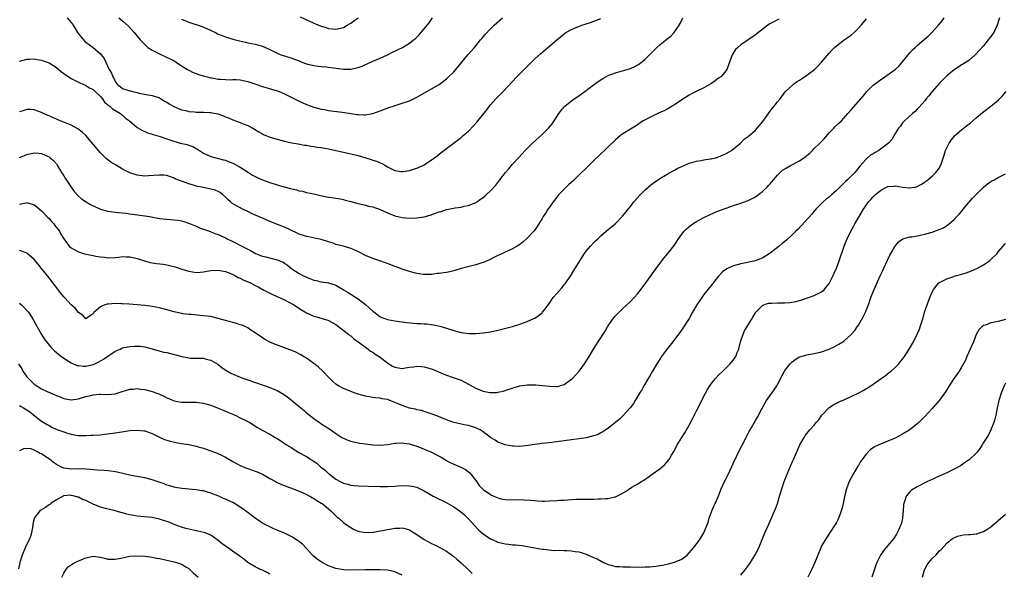
# Model space of a CAD drawing. Units: inches. Extents: x 2511000 to 2514000, y 1530000 to 1533000.
# Drawn here: x 2511205 to 2511473, y 1532496 to 1532647 of the extents above; entities that cross this region are included whole.
import ezdxf

# ---------------------------------------------------------------- set-up
doc = ezdxf.new("R2010")
doc.units = ezdxf.units.IN
doc.header["$MEASUREMENT"] = 0
doc.layers.add('LD25111530_10ft', color=132, linetype='Continuous')

msp = doc.modelspace()

# ---------------------------------------------------------------- linework, layer by layer
at = {"layer": 'LD25111530_10ft'}
for points, elevation in [([(2511205, 1532635.28), (2511207, 1532635.79), (2511207.8, 1532635.8), (2511209, 1532635.87), (2511209.72, 1532635.72), (2511211, 1532635.55), (2511211.38, 1532635.38), (2511213, 1532634.76), (2511215, 1532633.49), (2511216.38, 1532632.38), (2511217, 1532631.9), (2511219, 1532630.5), (2511221.35, 1532629.35), (2511223, 1532628.67), (2511224.01, 1532628.01), (2511225, 1532627.54), (2511225.25, 1532627.25), (2511225.55, 1532627), (2511227, 1532625.6), (2511227.5, 1532625), (2511228.08, 1532624.08), (2511229, 1532623.41), (2511229.19, 1532623.19), (2511229.54, 1532623), (2511230.25, 1532622.25), (2511232.41, 1532621), (2511232.73, 1532620.73), (2511233, 1532620.53), (2511233.79, 1532619.79), (2511234.84, 1532619), (2511237, 1532617.23), (2511238.38, 1532616.38), (2511239, 1532616.09), (2511239.78, 1532615.78), (2511241, 1532615.4), (2511241.3, 1532615.3), (2511243.24, 1532614.76), (2511245, 1532614.18), (2511245.85, 1532613.85), (2511248.68, 1532613), (2511250.56, 1532612.56), (2511251, 1532612.37), (2511252.07, 1532612.07), (2511253, 1532611.5), (2511253.36, 1532611.36), (2511255, 1532610.26), (2511257, 1532609.32), (2511260.45, 1532608.45), (2511261, 1532608.34), (2511261.93, 1532607.93), (2511263, 1532607.53), (2511263.33, 1532607.33), (2511265, 1532606.4), (2511267.23, 1532605), (2511268.3, 1532604.3), (2511269.61, 1532603.61), (2511271, 1532603.02), (2511273, 1532602.29), (2511275, 1532601.66), (2511276.89, 1532601.11), (2511278.64, 1532600.64), (2511279, 1532600.53), (2511280.26, 1532600.26), (2511281, 1532600.01), (2511281.87, 1532599.87), (2511283, 1532599.56), (2511285, 1532599.15), (2511286.76, 1532598.76), (2511289, 1532598.32), (2511289.81, 1532598.19), (2511291, 1532598.02), (2511292.19, 1532597.81), (2511293, 1532597.64), (2511293.49, 1532597.49), (2511295, 1532597.12), (2511296.65, 1532596.65), (2511297, 1532596.59), (2511298.25, 1532596.25), (2511299, 1532596.13), (2511299.85, 1532595.85), (2511301, 1532595.61), (2511301.44, 1532595.44), (2511302.81, 1532595), (2511303, 1532594.92), (2511305, 1532594.01), (2511307, 1532593.21), (2511309, 1532592.72), (2511311, 1532592.57), (2511313, 1532592.65), (2511315, 1532592.96), (2511316.59, 1532593.41), (2511318.08, 1532593.92), (2511319, 1532594.28), (2511319.57, 1532594.43), (2511321, 1532594.89), (2511321.6, 1532595), (2511323.39, 1532595.39), (2511325, 1532595.6), (2511325.8, 1532595.8), (2511327, 1532596.01), (2511329, 1532596.81), (2511329.31, 1532597), (2511330.27, 1532597.73), (2511331, 1532598.23), (2511331.41, 1532598.59), (2511331.94, 1532599), (2511333, 1532599.97), (2511334.44, 1532601.56), (2511335, 1532602.29), (2511335.51, 1532603), (2511337.07, 1532605), (2511337.98, 1532606.02), (2511339, 1532607.22), (2511340.81, 1532609.19), (2511342.43, 1532611), (2511344.44, 1532613), (2511347, 1532615.3), (2511348.74, 1532617), (2511348.87, 1532617.13), (2511349.75, 1532618.25), (2511350.27, 1532619), (2511351.57, 1532621), (2511352.17, 1532621.83), (2511353, 1532622.8), (2511353.19, 1532623), (2511355, 1532624.46), (2511355.75, 1532625), (2511357, 1532625.83), (2511358.64, 1532627), (2511361, 1532628.81), (2511362.26, 1532629.74), (2511363.48, 1532630.52), (2511364.38, 1532631), (2511365, 1532631.31), (2511367, 1532632.09), (2511371, 1532633.27), (2511372.21, 1532633.79), (2511373, 1532634.22), (2511373.46, 1532634.54), (2511375, 1532635.82), (2511378.2, 1532639), (2511379, 1532639.69), (2511381, 1532641.29), (2511381.97, 1532642.03), (2511382.92, 1532643), (2511384.3, 1532645), (2511384.53, 1532645.47), (2511385.23, 1532647)], 7070), ([(2511205, 1532596.42), (2511206.75, 1532596.75), (2511207, 1532596.79), (2511208.39, 1532596.39), (2511209, 1532596.19), (2511209.67, 1532595.67), (2511210.38, 1532595), (2511211, 1532594.53), (2511212.72, 1532592.72), (2511213, 1532592.46), (2511213.69, 1532591.69), (2511214.27, 1532591), (2511214.57, 1532590.57), (2511215.83, 1532589), (2511216.24, 1532588.24), (2511217, 1532586.92), (2511218.48, 1532585), (2511219, 1532584.53), (2511220.01, 1532584.01), (2511221, 1532583.41), (2511221.33, 1532583.33), (2511222.33, 1532583), (2511223, 1532582.8), (2511225, 1532582.39), (2511225.73, 1532582.27), (2511227, 1532582.02), (2511228.07, 1532581.93), (2511229, 1532581.81), (2511231, 1532581.91), (2511232.02, 1532581.98), (2511233, 1532582.12), (2511233.94, 1532582.06), (2511235, 1532582.09), (2511236.22, 1532581.78), (2511237, 1532581.61), (2511238.95, 1532580.95), (2511240.52, 1532580.52), (2511242.26, 1532580.26), (2511244.05, 1532580.05), (2511245, 1532579.91), (2511245.75, 1532579.75), (2511247.32, 1532579.32), (2511249.38, 1532578.62), (2511251, 1532578.14), (2511253, 1532577.82), (2511254.09, 1532577.91), (2511255, 1532577.96), (2511255.87, 1532578.13), (2511257, 1532578.31), (2511259, 1532578.44), (2511261, 1532578.04), (2511262.56, 1532577.44), (2511263, 1532577.24), (2511263.47, 1532577), (2511264.45, 1532576.45), (2511265, 1532576.26), (2511265.81, 1532575.81), (2511267.72, 1532575), (2511269, 1532574.29), (2511269.87, 1532573.87), (2511271.38, 1532573), (2511272.46, 1532572.46), (2511273, 1532572.23), (2511273.78, 1532571.78), (2511275, 1532571.29), (2511275.19, 1532571.19), (2511275.62, 1532571), (2511277, 1532570.34), (2511279.5, 1532569), (2511281.65, 1532567.65), (2511283, 1532566.86), (2511285, 1532565.96), (2511285.72, 1532565.72), (2511288.82, 1532564.82), (2511289, 1532564.75), (2511290.16, 1532564.16), (2511291, 1532563.66), (2511294.41, 1532561), (2511294.72, 1532560.72), (2511295, 1532560.55), (2511295.81, 1532559.81), (2511297, 1532559), (2511299, 1532557.48), (2511299.75, 1532557), (2511300.42, 1532556.42), (2511301, 1532556.12), (2511301.64, 1532555.64), (2511302.73, 1532555), (2511305, 1532553.22), (2511305.38, 1532553), (2511306.38, 1532552.38), (2511307, 1532552.04), (2511309, 1532551.74), (2511309.85, 1532551.85), (2511311, 1532552.04), (2511312.19, 1532552.19), (2511313, 1532552.32), (2511314.22, 1532552.22), (2511315, 1532552.19), (2511315.93, 1532551.93), (2511317.45, 1532551.45), (2511319.46, 1532550.54), (2511321, 1532549.91), (2511322.62, 1532549.38), (2511325, 1532548.51), (2511327, 1532547.47), (2511327.83, 1532547), (2511329, 1532546.37), (2511331, 1532545.55), (2511332.83, 1532545.17), (2511333, 1532545.15), (2511334.79, 1532545.21), (2511335, 1532545.25), (2511336.42, 1532545.58), (2511337.95, 1532546.05), (2511339, 1532546.41), (2511339.47, 1532546.53), (2511341, 1532546.96), (2511343, 1532547.25), (2511343.26, 1532547.26), (2511345, 1532547.28), (2511345.28, 1532547.27), (2511347.12, 1532547.12), (2511349, 1532546.88), (2511351, 1532546.8), (2511351.17, 1532546.83), (2511351.83, 1532547), (2511353, 1532547.35), (2511355, 1532548.78), (2511355.24, 1532549), (2511356.07, 1532549.92), (2511357.07, 1532551), (2511358.58, 1532553), (2511358.75, 1532553.25), (2511359.52, 1532554.48), (2511361.02, 1532557), (2511362.3, 1532559), (2511363, 1532560.05), (2511363.59, 1532561), (2511364.16, 1532561.84), (2511364.81, 1532563), (2511365, 1532563.29), (2511366.19, 1532565), (2511367, 1532566.03), (2511367.47, 1532566.53), (2511369, 1532568.05), (2511371, 1532569.93), (2511373, 1532572.08), (2511375, 1532574.7), (2511375.2, 1532575), (2511376.62, 1532577), (2511377, 1532577.5), (2511379, 1532580.26), (2511379.6, 1532581), (2511380.19, 1532581.81), (2511381.18, 1532583), (2511382.87, 1532585.13), (2511384.13, 1532587), (2511385, 1532588.23), (2511385.6, 1532589), (2511386.29, 1532589.71), (2511387.38, 1532590.62), (2511387.95, 1532591), (2511389, 1532591.65), (2511391, 1532592.77), (2511392.49, 1532593.51), (2511393.89, 1532594.11), (2511395, 1532594.56), (2511397, 1532595.31), (2511399, 1532596), (2511401, 1532596.66), (2511402.74, 1532597.26), (2511403, 1532597.37), (2511404.11, 1532597.89), (2511405, 1532598.38), (2511405.87, 1532599), (2511407, 1532599.9), (2511408.17, 1532601), (2511408.57, 1532601.43), (2511409, 1532601.91), (2511409.94, 1532603), (2511411, 1532604.27), (2511411.71, 1532605), (2511412.38, 1532605.62), (2511413, 1532606.02), (2511414.73, 1532607), (2511417, 1532608.12), (2511418.69, 1532609.31), (2511419, 1532609.59), (2511419.77, 1532610.22), (2511420.48, 1532611), (2511421, 1532611.49), (2511422.52, 1532613), (2511423.73, 1532614.27), (2511425, 1532615.73), (2511426.31, 1532617), (2511426.62, 1532617.38), (2511427.63, 1532618.37), (2511428.37, 1532619), (2511429, 1532619.73), (2511430.14, 1532621), (2511431, 1532622.03), (2511433, 1532624.28), (2511433.61, 1532625), (2511434.31, 1532625.69), (2511435.29, 1532627), (2511437, 1532628.7), (2511437.33, 1532629), (2511439, 1532630.2), (2511440.2, 1532631), (2511442.97, 1532633), (2511444.03, 1532633.97), (2511445, 1532635.04), (2511446.55, 1532637), (2511447, 1532637.5), (2511447.69, 1532638.31), (2511448.4, 1532639), (2511449, 1532639.55), (2511450.88, 1532641.12), (2511451.94, 1532642.06), (2511452.98, 1532643), (2511454.76, 1532645), (2511455.78, 1532646.22), (2511456.33, 1532647)], 7040), ([(2511471.35, 1532647), (2511470.73, 1532645), (2511469.75, 1532643), (2511469.43, 1532642.57), (2511469, 1532641.97), (2511468.57, 1532641.43), (2511468.29, 1532641), (2511467, 1532639.42), (2511465.83, 1532638.17), (2511465, 1532637.26), (2511464.69, 1532637), (2511463, 1532635.44), (2511461.51, 1532634.49), (2511461, 1532634.21), (2511460.26, 1532633.74), (2511459, 1532632.93), (2511457, 1532631.28), (2511455.88, 1532630.12), (2511455, 1532629.24), (2511453, 1532626.97), (2511452.14, 1532625.86), (2511451.38, 1532625), (2511451, 1532624.51), (2511449.37, 1532622.63), (2511449, 1532622.22), (2511448.4, 1532621.6), (2511447.68, 1532621), (2511445.51, 1532619), (2511445, 1532618.44), (2511444.39, 1532617.61), (2511443.89, 1532617), (2511443, 1532615.6), (2511442.04, 1532613.96), (2511441.17, 1532613), (2511439, 1532611.3), (2511438.54, 1532611), (2511437.55, 1532610.45), (2511437, 1532610.06), (2511436.3, 1532609.7), (2511435.48, 1532609), (2511435, 1532608.56), (2511433.33, 1532606.67), (2511432.46, 1532605.54), (2511432.03, 1532605), (2511430.05, 1532603), (2511429.48, 1532602.52), (2511428.45, 1532601.55), (2511427.94, 1532601), (2511427, 1532600.06), (2511425.79, 1532599), (2511425.38, 1532598.62), (2511425, 1532598.25), (2511424.25, 1532597.75), (2511423.4, 1532597), (2511421.46, 1532595), (2511421, 1532594.45), (2511420.32, 1532593.68), (2511416.49, 1532589.51), (2511416.01, 1532589), (2511415, 1532588.01), (2511413.4, 1532586.6), (2511413, 1532586.27), (2511412.28, 1532585.72), (2511411.44, 1532585), (2511409, 1532583.06), (2511407.72, 1532582.28), (2511407, 1532581.82), (2511404.99, 1532581.01), (2511401, 1532580.14), (2511399, 1532579.58), (2511397.63, 1532579), (2511397.2, 1532578.8), (2511396.03, 1532577.97), (2511395.13, 1532577), (2511395, 1532576.84), (2511393, 1532574.28), (2511391, 1532571.8), (2511390.4, 1532571), (2511389.06, 1532569), (2511387.9, 1532567), (2511387, 1532565.31), (2511385.3, 1532562.7), (2511384.47, 1532561.53), (2511383, 1532559.63), (2511382.56, 1532559), (2511381, 1532557.03), (2511379.48, 1532555), (2511379, 1532554.28), (2511378.19, 1532553), (2511376.99, 1532551), (2511376.29, 1532549.71), (2511375.82, 1532549), (2511374.65, 1532547), (2511374.08, 1532545.92), (2511373.51, 1532545), (2511372.34, 1532543), (2511371.82, 1532542.18), (2511370.96, 1532541.04), (2511369.05, 1532538.95), (2511368.06, 1532537.94), (2511366.97, 1532537.03), (2511365, 1532535.49), (2511363.54, 1532534.46), (2511363, 1532534.21), (2511362.22, 1532533.78), (2511360.72, 1532533.28), (2511359, 1532532.9), (2511357, 1532532.59), (2511353, 1532532.09), (2511349.64, 1532531.64), (2511347, 1532531.34), (2511345, 1532531.08), (2511343.21, 1532530.79), (2511341, 1532530.55), (2511339.43, 1532530.57), (2511339, 1532530.56), (2511337, 1532530.92), (2511335.54, 1532531.54), (2511335, 1532531.73), (2511334.24, 1532532.24), (2511333, 1532533), (2511331, 1532534.46), (2511330.14, 1532535), (2511329.41, 1532535.41), (2511329, 1532535.61), (2511327, 1532536.22), (2511326.31, 1532536.31), (2511324.63, 1532536.63), (2511323, 1532537.05), (2511321, 1532537.8), (2511317.94, 1532539), (2511315.79, 1532539.79), (2511315, 1532540), (2511314.27, 1532540.27), (2511313, 1532540.5), (2511312.62, 1532540.62), (2511311, 1532540.94), (2511309, 1532541.61), (2511307.88, 1532542.12), (2511307, 1532542.48), (2511305, 1532543.26), (2511303.51, 1532543.51), (2511303, 1532543.65), (2511301.73, 1532543.73), (2511301, 1532543.86), (2511299.98, 1532543.98), (2511299, 1532544.17), (2511297, 1532544.71), (2511296.8, 1532544.8), (2511296.19, 1532545), (2511295, 1532545.43), (2511293, 1532546.3), (2511291.69, 1532547), (2511291.26, 1532547.26), (2511291, 1532547.46), (2511290.15, 1532548.15), (2511289.14, 1532549.14), (2511287.39, 1532551), (2511286.15, 1532552.15), (2511285, 1532553.05), (2511283, 1532554.49), (2511282.21, 1532555), (2511281.46, 1532555.46), (2511280.12, 1532556.12), (2511279, 1532556.57), (2511277.21, 1532557.21), (2511276.51, 1532557.49), (2511275, 1532558.04), (2511273, 1532558.9), (2511271.63, 1532559.63), (2511271, 1532560.01), (2511269.54, 1532561), (2511269, 1532561.39), (2511267.88, 1532562.12), (2511267, 1532562.72), (2511265.47, 1532563.47), (2511265, 1532563.6), (2511263.97, 1532563.97), (2511263, 1532564.18), (2511262.37, 1532564.37), (2511261, 1532564.72), (2511259, 1532565.33), (2511258.59, 1532565.41), (2511257, 1532565.8), (2511255, 1532566.05), (2511254.1, 1532566.1), (2511251.64, 1532566.36), (2511251, 1532566.39), (2511249.39, 1532566.61), (2511249, 1532566.65), (2511247, 1532567.09), (2511245, 1532567.66), (2511243, 1532568.19), (2511241, 1532568.56), (2511239, 1532568.83), (2511237, 1532569.02), (2511234.82, 1532569.18), (2511233, 1532569.28), (2511232.68, 1532569.32), (2511231, 1532569.35), (2511229.2, 1532569.2), (2511229, 1532569.21), (2511228.8, 1532569.2), (2511228.19, 1532569), (2511227, 1532568.5), (2511225.26, 1532567), (2511225.13, 1532566.87), (2511225, 1532566.57), (2511224.02, 1532565.98), (2511223, 1532565.17), (2511222.19, 1532566.19), (2511221, 1532566.93), (2511220.12, 1532568.12), (2511219, 1532569.02), (2511217.18, 1532571), (2511217, 1532571.16), (2511216.23, 1532572.23), (2511215.61, 1532573), (2511215, 1532573.72), (2511214.46, 1532574.46), (2511214.03, 1532575), (2511213.61, 1532575.61), (2511213, 1532576.36), (2511211, 1532578.93), (2511210.07, 1532580.07), (2511209, 1532581.3), (2511207, 1532583.07), (2511205.62, 1532583.62), (2511205, 1532583.79)], 7030), ([(2511205, 1532609.04), (2511206.37, 1532609.63), (2511207, 1532609.91), (2511209, 1532610.36), (2511210.27, 1532610.27), (2511211, 1532610.16), (2511212.55, 1532609.45), (2511213, 1532609.28), (2511213.36, 1532609), (2511214.24, 1532608.24), (2511215, 1532607.35), (2511215.25, 1532607), (2511216.43, 1532605), (2511217, 1532604.09), (2511217.4, 1532603.4), (2511219, 1532601.03), (2511219.83, 1532599.83), (2511221, 1532598.55), (2511221.81, 1532597.81), (2511223.09, 1532597), (2511224.31, 1532596.31), (2511225.65, 1532595.65), (2511227.02, 1532595.02), (2511229, 1532594.46), (2511229.6, 1532594.4), (2511231, 1532594.19), (2511231.85, 1532594.15), (2511233, 1532594), (2511234.1, 1532593.9), (2511235, 1532593.75), (2511236.44, 1532593.56), (2511240.29, 1532593), (2511242.6, 1532592.6), (2511243, 1532592.5), (2511245, 1532592.26), (2511247, 1532592.1), (2511248, 1532592), (2511249, 1532591.82), (2511249.67, 1532591.67), (2511251.16, 1532591.16), (2511253, 1532590.39), (2511253.94, 1532589.94), (2511255, 1532589.61), (2511256.66, 1532589), (2511256.91, 1532588.91), (2511257, 1532588.9), (2511258.35, 1532588.35), (2511259, 1532588.15), (2511261, 1532587.23), (2511261.44, 1532587), (2511263, 1532586.25), (2511265.37, 1532585), (2511266.46, 1532584.46), (2511267, 1532584.15), (2511267.77, 1532583.77), (2511269.12, 1532583), (2511270.44, 1532582.44), (2511271, 1532582.26), (2511271.95, 1532582.05), (2511274.68, 1532581.32), (2511275, 1532581.25), (2511276.6, 1532580.6), (2511277, 1532580.31), (2511277.83, 1532579.83), (2511279, 1532578.84), (2511281, 1532577.57), (2511282.03, 1532577), (2511283, 1532576.54), (2511284.09, 1532576.09), (2511285, 1532575.76), (2511285.61, 1532575.61), (2511287, 1532575.31), (2511289, 1532575), (2511291, 1532574.33), (2511292.73, 1532573.27), (2511293.08, 1532573.08), (2511294.34, 1532572.34), (2511295, 1532571.88), (2511295.59, 1532571.59), (2511297, 1532570.67), (2511299, 1532569.11), (2511300.15, 1532568.15), (2511301, 1532567.27), (2511301.16, 1532567.16), (2511303, 1532565.78), (2511305, 1532565.03), (2511307, 1532564.68), (2511310.23, 1532564.23), (2511312.06, 1532564.06), (2511313, 1532563.98), (2511313.95, 1532563.95), (2511315, 1532563.88), (2511315.81, 1532563.81), (2511317, 1532563.68), (2511317.57, 1532563.57), (2511319.21, 1532563.21), (2511321, 1532562.7), (2511323, 1532562.08), (2511325, 1532561.54), (2511327, 1532561.25), (2511329, 1532561.24), (2511331, 1532561.4), (2511332.42, 1532561.58), (2511333, 1532561.68), (2511335, 1532562.12), (2511339, 1532563.13), (2511341, 1532563.72), (2511343, 1532564.47), (2511344.74, 1532565.26), (2511345, 1532565.41), (2511345.96, 1532566.04), (2511347, 1532566.86), (2511347.14, 1532567), (2511348.81, 1532569.19), (2511350.07, 1532571), (2511351, 1532572.12), (2511352.36, 1532573.64), (2511353, 1532574.43), (2511353.27, 1532574.73), (2511353.48, 1532575), (2511354.81, 1532577), (2511355.65, 1532578.35), (2511357.23, 1532581), (2511358.53, 1532583), (2511359, 1532583.6), (2511360.17, 1532585), (2511361, 1532585.88), (2511361.56, 1532586.44), (2511362.13, 1532587), (2511363, 1532587.79), (2511364.44, 1532589), (2511366.89, 1532591), (2511367, 1532591.11), (2511368.91, 1532593.09), (2511369.8, 1532594.2), (2511370.38, 1532595), (2511371, 1532595.74), (2511371.97, 1532597), (2511373.75, 1532599), (2511375, 1532600.28), (2511376.44, 1532601.56), (2511377, 1532601.99), (2511379, 1532603.33), (2511381, 1532604.55), (2511381.79, 1532605), (2511383, 1532605.66), (2511383.88, 1532606.12), (2511385, 1532606.65), (2511387, 1532607.49), (2511387.68, 1532607.68), (2511389, 1532608.09), (2511390.29, 1532608.29), (2511391, 1532608.44), (2511392.67, 1532608.67), (2511393, 1532608.73), (2511394.12, 1532609), (2511395, 1532609.24), (2511396.22, 1532609.78), (2511397, 1532610.12), (2511398.47, 1532611), (2511399, 1532611.38), (2511400.95, 1532613), (2511401.98, 1532614.02), (2511403, 1532614.79), (2511405, 1532616.5), (2511405.5, 1532617), (2511407, 1532618.82), (2511407.47, 1532619.47), (2511408.52, 1532621), (2511408.71, 1532621.29), (2511409.58, 1532622.42), (2511410.1, 1532623), (2511411, 1532624.18), (2511411.69, 1532625), (2511413.11, 1532626.89), (2511413.2, 1532627), (2511415, 1532628.67), (2511415.36, 1532629), (2511416.33, 1532629.68), (2511417, 1532630.06), (2511417.55, 1532630.45), (2511419, 1532631.45), (2511421.05, 1532633), (2511422.02, 1532633.98), (2511422.99, 1532635), (2511425, 1532637.4), (2511425.75, 1532638.25), (2511426.52, 1532639), (2511427, 1532639.42), (2511429.11, 1532641), (2511430.22, 1532641.78), (2511431, 1532642.31), (2511431.83, 1532643), (2511433, 1532644.2), (2511433.74, 1532645), (2511434.29, 1532645.71), (2511435.22, 1532646.78)], 7050), ([(2511411.32, 1532646.68), (2511410.02, 1532645.98), (2511408.74, 1532645.26), (2511408.34, 1532645), (2511405, 1532642.41), (2511403, 1532641.03), (2511401, 1532639.68), (2511400.2, 1532639), (2511399.6, 1532638.4), (2511398.72, 1532637), (2511397.95, 1532635), (2511397.23, 1532633), (2511397, 1532632.67), (2511395.56, 1532631), (2511395, 1532630.6), (2511394.1, 1532629.9), (2511392.92, 1532629.08), (2511391, 1532628.03), (2511388.87, 1532627), (2511387.65, 1532626.35), (2511387, 1532625.99), (2511385, 1532624.76), (2511383, 1532623.42), (2511382.33, 1532623), (2511381, 1532622.24), (2511380.21, 1532621.79), (2511379, 1532621.28), (2511377, 1532620.34), (2511375, 1532619.29), (2511374.51, 1532619), (2511372.38, 1532617.62), (2511371, 1532616.79), (2511369, 1532615.51), (2511368.33, 1532615), (2511367.6, 1532614.4), (2511367, 1532613.86), (2511365, 1532611.96), (2511364.01, 1532611), (2511363, 1532610.07), (2511361, 1532608.17), (2511355.33, 1532602.67), (2511354.3, 1532601.7), (2511353.53, 1532601), (2511351.59, 1532599), (2511351, 1532598.29), (2511350.03, 1532597), (2511349, 1532595.59), (2511348.6, 1532595), (2511347.99, 1532594.01), (2511347.33, 1532593), (2511347, 1532592.46), (2511346.16, 1532591), (2511345.71, 1532590.29), (2511344.85, 1532589.15), (2511343, 1532587.11), (2511341.9, 1532586.1), (2511341, 1532585.44), (2511340.73, 1532585.27), (2511340.23, 1532585), (2511339, 1532584.24), (2511337.64, 1532583.64), (2511337, 1532583.33), (2511336.22, 1532583), (2511335.41, 1532582.59), (2511335, 1532582.42), (2511333.87, 1532581.87), (2511332.72, 1532581.28), (2511332.11, 1532581), (2511331, 1532580.53), (2511330.36, 1532580.36), (2511329, 1532579.91), (2511327.57, 1532579.57), (2511325, 1532578.85), (2511323.59, 1532578.41), (2511323, 1532578.25), (2511321.98, 1532578.02), (2511321, 1532577.79), (2511320.27, 1532577.73), (2511319, 1532577.51), (2511318.51, 1532577.49), (2511317, 1532577.29), (2511315, 1532577.24), (2511314.74, 1532577.26), (2511313, 1532577.55), (2511312.28, 1532577.72), (2511311, 1532578.09), (2511309, 1532578.74), (2511307.36, 1532579.36), (2511307, 1532579.48), (2511305.91, 1532579.91), (2511304.45, 1532580.45), (2511302.96, 1532580.96), (2511301, 1532581.6), (2511299, 1532582.44), (2511297.34, 1532583.34), (2511295.97, 1532583.97), (2511295, 1532584.34), (2511293, 1532584.92), (2511291, 1532585.46), (2511290.26, 1532585.74), (2511289, 1532586.14), (2511287, 1532586.81), (2511286.16, 1532587), (2511285.18, 1532587.18), (2511283.49, 1532587.49), (2511283, 1532587.55), (2511281.93, 1532587.93), (2511281, 1532588.19), (2511280.47, 1532588.47), (2511277, 1532590.11), (2511275.13, 1532590.87), (2511273, 1532591.71), (2511271, 1532592.54), (2511268.21, 1532593.79), (2511267, 1532594.36), (2511265.23, 1532595.23), (2511265, 1532595.34), (2511263.92, 1532595.92), (2511262.69, 1532596.69), (2511262.36, 1532597), (2511261.62, 1532597.62), (2511261, 1532598.24), (2511260.18, 1532599), (2511259.53, 1532599.53), (2511259, 1532599.81), (2511258.17, 1532600.17), (2511256.59, 1532600.59), (2511254.9, 1532600.9), (2511253, 1532601.31), (2511252.52, 1532601.48), (2511251, 1532601.87), (2511249.56, 1532602.44), (2511249, 1532602.59), (2511247.92, 1532603), (2511247.3, 1532603.3), (2511247, 1532603.49), (2511245, 1532604.15), (2511244.22, 1532604.22), (2511243, 1532604.3), (2511240.07, 1532604.07), (2511239, 1532604), (2511237, 1532604.22), (2511235, 1532604.9), (2511233, 1532605.93), (2511231.04, 1532607.04), (2511229.8, 1532607.8), (2511228.66, 1532608.66), (2511227, 1532610.34), (2511223.01, 1532615.01), (2511221.98, 1532615.98), (2511220.87, 1532616.87), (2511219, 1532617.84), (2511217.63, 1532618.37), (2511217, 1532618.65), (2511216.06, 1532619), (2511215, 1532619.45), (2511213.92, 1532619.92), (2511213, 1532620.35), (2511212.53, 1532620.53), (2511211.53, 1532621), (2511211, 1532621.28), (2511209, 1532622), (2511207.9, 1532622.1), (2511207, 1532622.12), (2511205.64, 1532621.64), (2511205, 1532621.46)], 7060), ([(2511217.92, 1532647), (2511219, 1532645.76), (2511219.55, 1532645), (2511220.11, 1532644.11), (2511220.76, 1532643), (2511221, 1532642.67), (2511222.35, 1532641), (2511222.69, 1532640.69), (2511223, 1532640.43), (2511225, 1532638.96), (2511227, 1532637.23), (2511227.19, 1532637), (2511227.98, 1532635.98), (2511229.38, 1532633), (2511230.01, 1532632.01), (2511230.31, 1532631), (2511230.6, 1532630.6), (2511231, 1532629.68), (2511231.51, 1532629), (2511232.36, 1532628.36), (2511233, 1532627.86), (2511235, 1532627.19), (2511235.16, 1532627.16), (2511235.75, 1532627), (2511237, 1532626.71), (2511237.42, 1532626.58), (2511239.92, 1532626.08), (2511241, 1532625.93), (2511243, 1532625.26), (2511244.39, 1532624.39), (2511245, 1532624.09), (2511245.66, 1532623.66), (2511246.95, 1532622.95), (2511249, 1532622.05), (2511250.18, 1532621.82), (2511251, 1532621.6), (2511252.5, 1532621.5), (2511253, 1532621.42), (2511253.39, 1532621.39), (2511255, 1532621.35), (2511256.75, 1532621.25), (2511257, 1532621.25), (2511258.93, 1532620.93), (2511260.42, 1532620.42), (2511261, 1532620.13), (2511261.81, 1532619.81), (2511263, 1532619.31), (2511265, 1532618.58), (2511265.75, 1532618.25), (2511267, 1532617.76), (2511268.41, 1532617), (2511270.03, 1532616.03), (2511271, 1532615.48), (2511271.32, 1532615.32), (2511273, 1532614.63), (2511275, 1532614.01), (2511277, 1532613.51), (2511279, 1532613.09), (2511280.76, 1532612.76), (2511282.45, 1532612.45), (2511283, 1532612.39), (2511284.17, 1532612.17), (2511285, 1532612.09), (2511285.91, 1532611.91), (2511287, 1532611.77), (2511289, 1532611.39), (2511290.98, 1532610.98), (2511293, 1532610.54), (2511295, 1532610.07), (2511297, 1532609.57), (2511299.11, 1532609), (2511300.54, 1532608.54), (2511301, 1532608.38), (2511302.03, 1532608.03), (2511303, 1532607.59), (2511303.44, 1532607.44), (2511304.25, 1532607), (2511305, 1532606.53), (2511307, 1532605.5), (2511308.72, 1532605.28), (2511309, 1532605.22), (2511309.24, 1532605.24), (2511311, 1532605.55), (2511312.09, 1532605.91), (2511313, 1532606.18), (2511314.9, 1532607), (2511315, 1532607.05), (2511317, 1532608.4), (2511317.81, 1532609), (2511318.46, 1532609.54), (2511319.58, 1532610.42), (2511325, 1532614.5), (2511325.6, 1532615), (2511327, 1532616.24), (2511328.37, 1532617.63), (2511329.3, 1532618.7), (2511331.97, 1532622.03), (2511332.72, 1532623), (2511333, 1532623.34), (2511334.48, 1532625), (2511335, 1532625.56), (2511336.42, 1532627), (2511340.19, 1532631), (2511341, 1532631.81), (2511343.55, 1532634.45), (2511345, 1532635.87), (2511346.65, 1532637.35), (2511351, 1532641.03), (2511353, 1532642.67), (2511353.5, 1532643), (2511355, 1532643.83), (2511356.48, 1532644.48), (2511357, 1532644.69), (2511357.86, 1532645), (2511359, 1532645.4), (2511360.21, 1532645.79), (2511363, 1532646.85)], 7080), ([(2511232.01, 1532647), (2511233, 1532646.23), (2511234.68, 1532644.68), (2511236.18, 1532643), (2511237, 1532642.03), (2511237.81, 1532641), (2511238.38, 1532640.38), (2511239, 1532639.8), (2511239.4, 1532639.4), (2511239.89, 1532639), (2511241, 1532638.24), (2511242.52, 1532637.48), (2511243, 1532637.23), (2511243.53, 1532637), (2511245.91, 1532635.91), (2511247, 1532635.31), (2511247.21, 1532635.21), (2511247.58, 1532635), (2511249, 1532634.01), (2511250.68, 1532633), (2511251, 1532632.78), (2511252.16, 1532632.16), (2511253, 1532631.87), (2511253.6, 1532631.6), (2511255, 1532631.26), (2511255.18, 1532631.18), (2511255.99, 1532631), (2511257, 1532630.74), (2511257.29, 1532630.71), (2511259, 1532630.37), (2511259.61, 1532630.39), (2511261, 1532630.25), (2511262.2, 1532630.2), (2511263, 1532630.25), (2511263.78, 1532630.22), (2511265, 1532630.13), (2511267, 1532629.72), (2511269.19, 1532629), (2511271, 1532628.33), (2511275, 1532627.2), (2511275.55, 1532627), (2511277, 1532626.39), (2511281, 1532624.35), (2511283, 1532623.46), (2511284.22, 1532623), (2511285, 1532622.75), (2511287, 1532622.24), (2511287.92, 1532622.08), (2511289, 1532621.86), (2511292.66, 1532621.34), (2511293.27, 1532621.27), (2511295, 1532620.99), (2511296.77, 1532620.77), (2511297, 1532620.72), (2511298.7, 1532620.7), (2511299, 1532620.67), (2511300.98, 1532621.02), (2511303, 1532621.72), (2511305.39, 1532622.61), (2511306.52, 1532623), (2511309, 1532623.81), (2511311, 1532624.51), (2511312.11, 1532625), (2511313, 1532625.45), (2511315.72, 1532627), (2511317, 1532627.69), (2511319, 1532628.89), (2511321, 1532630.42), (2511321.31, 1532630.69), (2511323, 1532632.34), (2511323.61, 1532633), (2511326.83, 1532637), (2511328.64, 1532639), (2511329, 1532639.45), (2511330.32, 1532641), (2511330.62, 1532641.38), (2511331.53, 1532642.47), (2511333, 1532644.02), (2511334, 1532645), (2511336.26, 1532647)], 7090), ([(2511249, 1532646.65), (2511251, 1532645.86), (2511254.65, 1532644.65), (2511256.05, 1532644.05), (2511258.24, 1532643), (2511259, 1532642.61), (2511259.62, 1532642.38), (2511261, 1532641.83), (2511263, 1532641.23), (2511264.76, 1532640.76), (2511266.37, 1532640.37), (2511267, 1532640.26), (2511268.01, 1532640.01), (2511269, 1532639.86), (2511269.65, 1532639.65), (2511271, 1532639.31), (2511273, 1532638.43), (2511275, 1532637.4), (2511276.03, 1532637), (2511277, 1532636.67), (2511279, 1532636.09), (2511279.76, 1532635.76), (2511281, 1532635.31), (2511281.75, 1532635), (2511283, 1532634.55), (2511285, 1532634.05), (2511286.12, 1532633.88), (2511287, 1532633.81), (2511288.33, 1532633.67), (2511289, 1532633.66), (2511293, 1532633.09), (2511295, 1532633.07), (2511296.61, 1532633.39), (2511297, 1532633.49), (2511298.11, 1532633.89), (2511299, 1532634.3), (2511299.5, 1532634.5), (2511301, 1532635.23), (2511303, 1532636.08), (2511305, 1532636.99), (2511306.34, 1532637.66), (2511307.7, 1532638.3), (2511309.09, 1532639), (2511311, 1532640.16), (2511312.1, 1532641), (2511312.58, 1532641.42), (2511313.57, 1532642.43), (2511315, 1532644.06), (2511316.3, 1532645.7), (2511317.25, 1532647)], 7100), ([(2511281.3, 1532647.3), (2511285, 1532645.56), (2511285.42, 1532645.42), (2511287, 1532644.74), (2511288.37, 1532644.37), (2511289, 1532644.14), (2511290.06, 1532644.06), (2511291, 1532643.94), (2511293, 1532644.41), (2511294.07, 1532645), (2511295, 1532645.56), (2511295.81, 1532646.19), (2511297, 1532647.01)], 7110), ([(2511205, 1532569.44), (2511205.49, 1532569), (2511206.25, 1532568.25), (2511207, 1532567.49), (2511207.23, 1532567.23), (2511207.4, 1532567), (2511208.71, 1532565), (2511209.78, 1532563), (2511210.95, 1532560.95), (2511211.73, 1532559.73), (2511213.53, 1532557.53), (2511214.08, 1532557), (2511214.49, 1532556.49), (2511215, 1532556.1), (2511215.57, 1532555.57), (2511216.36, 1532555), (2511217, 1532554.5), (2511218.3, 1532553.7), (2511219, 1532553.23), (2511220.57, 1532552.57), (2511221, 1532552.51), (2511222.37, 1532552.37), (2511223, 1532552.39), (2511225, 1532552.8), (2511225.46, 1532553), (2511226.51, 1532553.49), (2511227.79, 1532554.21), (2511229, 1532555.1), (2511231, 1532556.43), (2511232.34, 1532557), (2511232.79, 1532557.21), (2511233, 1532557.29), (2511234.39, 1532557.61), (2511235, 1532557.69), (2511236.22, 1532557.78), (2511237, 1532557.8), (2511237.74, 1532557.74), (2511239, 1532557.59), (2511241, 1532557.06), (2511242.57, 1532556.57), (2511244.18, 1532556.18), (2511245, 1532556.02), (2511247, 1532555.52), (2511247.43, 1532555.43), (2511249.07, 1532554.93), (2511251, 1532554.59), (2511251.45, 1532554.55), (2511253, 1532554.56), (2511253.49, 1532554.51), (2511255, 1532554.5), (2511255.72, 1532554.28), (2511257, 1532553.99), (2511258.86, 1532552.86), (2511260, 1532552), (2511261.18, 1532551.18), (2511261.47, 1532551), (2511262.46, 1532550.46), (2511265, 1532549.36), (2511265.94, 1532549), (2511267, 1532548.61), (2511273, 1532546.54), (2511275, 1532545.73), (2511276.76, 1532544.76), (2511277.95, 1532543.95), (2511281, 1532541.35), (2511282.32, 1532540.32), (2511283, 1532539.65), (2511283.35, 1532539.35), (2511285, 1532538.08), (2511286.54, 1532537), (2511286.83, 1532536.83), (2511287, 1532536.7), (2511288.06, 1532536.06), (2511289.56, 1532535), (2511291, 1532534.01), (2511292.55, 1532533), (2511293, 1532532.75), (2511294.23, 1532532.23), (2511295, 1532531.99), (2511295.77, 1532531.77), (2511297.44, 1532531.44), (2511299, 1532531.19), (2511301, 1532530.98), (2511303.09, 1532530.91), (2511305, 1532531.05), (2511307, 1532531.38), (2511307.38, 1532531.38), (2511309, 1532531.51), (2511309.4, 1532531.4), (2511311, 1532531.2), (2511311.14, 1532531.14), (2511313, 1532530.57), (2511313.66, 1532530.34), (2511315, 1532529.82), (2511316.92, 1532529), (2511318.29, 1532528.29), (2511319, 1532527.84), (2511319.57, 1532527.57), (2511321, 1532526.68), (2511321.64, 1532526.36), (2511323, 1532525.72), (2511324.93, 1532524.93), (2511326.23, 1532524.23), (2511327, 1532523.66), (2511327.35, 1532523.35), (2511327.66, 1532523), (2511329, 1532521.23), (2511329.94, 1532519.94), (2511330.82, 1532519), (2511331, 1532518.84), (2511333, 1532517.44), (2511333.29, 1532517.29), (2511335, 1532516.53), (2511336.24, 1532516.24), (2511337, 1532516.11), (2511339, 1532516.03), (2511340.06, 1532516.06), (2511342.05, 1532516.05), (2511343.92, 1532515.92), (2511345, 1532515.79), (2511345.76, 1532515.76), (2511347, 1532515.66), (2511347.69, 1532515.69), (2511349, 1532515.7), (2511351, 1532515.8), (2511351.88, 1532515.88), (2511353, 1532515.93), (2511354.03, 1532516.03), (2511355, 1532516.06), (2511356.15, 1532516.15), (2511357, 1532516.15), (2511358.2, 1532516.2), (2511359, 1532516.18), (2511360.22, 1532516.22), (2511361, 1532516.21), (2511362.26, 1532516.26), (2511363, 1532516.26), (2511364.36, 1532516.36), (2511365, 1532516.39), (2511366.81, 1532516.81), (2511367, 1532516.84), (2511368.46, 1532517.54), (2511369.72, 1532518.28), (2511370.73, 1532519), (2511371.44, 1532519.44), (2511373, 1532520.35), (2511373.99, 1532521), (2511374.64, 1532521.36), (2511375, 1532521.64), (2511375.87, 1532522.13), (2511376.94, 1532523), (2511379, 1532524.42), (2511379.69, 1532525), (2511380.42, 1532525.58), (2511381, 1532526.31), (2511381.51, 1532527), (2511382.18, 1532528.18), (2511382.81, 1532529.19), (2511383.52, 1532530.48), (2511383.77, 1532531), (2511385, 1532533), (2511385.78, 1532534.22), (2511387, 1532536.35), (2511387.93, 1532538.07), (2511389, 1532540.16), (2511391.39, 1532545), (2511391.98, 1532546.02), (2511392.58, 1532547), (2511393, 1532547.58), (2511394.19, 1532549), (2511395, 1532549.9), (2511396.11, 1532551), (2511397, 1532551.92), (2511398.11, 1532553), (2511398.53, 1532553.47), (2511399, 1532554.07), (2511399.39, 1532554.61), (2511399.64, 1532555), (2511400.04, 1532556.04), (2511400.46, 1532557), (2511400.59, 1532557.41), (2511400.97, 1532559), (2511401.62, 1532561), (2511402.07, 1532561.93), (2511403, 1532563.56), (2511403.94, 1532565), (2511404.32, 1532565.68), (2511405, 1532566.81), (2511405.13, 1532567), (2511407, 1532568.96), (2511408.57, 1532569.43), (2511409.44, 1532569.44), (2511411, 1532569.52), (2511412.48, 1532569.52), (2511413, 1532569.56), (2511414.34, 1532569.66), (2511416.04, 1532569.96), (2511417.6, 1532570.4), (2511419.39, 1532571), (2511421, 1532571.57), (2511423, 1532572.53), (2511423.55, 1532573), (2511424.22, 1532573.78), (2511425, 1532574.77), (2511425.15, 1532575), (2511426.14, 1532577), (2511426.41, 1532577.59), (2511427.04, 1532578.96), (2511427.78, 1532581), (2511429.09, 1532585), (2511429.66, 1532586.34), (2511429.9, 1532587), (2511430.89, 1532589), (2511431.68, 1532590.32), (2511432.03, 1532591), (2511434.41, 1532595), (2511435, 1532595.9), (2511435.77, 1532597), (2511436.38, 1532597.62), (2511437, 1532598.41), (2511437.64, 1532599), (2511439, 1532600.12), (2511440.66, 1532601), (2511440.9, 1532601.1), (2511441, 1532601.18), (2511442.7, 1532601.3), (2511443, 1532601.37), (2511444.96, 1532601.04), (2511446.85, 1532600.85), (2511447, 1532600.82), (2511448.16, 1532601), (2511448.87, 1532601.13), (2511449, 1532601.19), (2511450.16, 1532601.85), (2511451, 1532602.36), (2511451.33, 1532602.67), (2511451.85, 1532603), (2511453, 1532603.95), (2511454.05, 1532605), (2511455, 1532606.22), (2511455.25, 1532606.75), (2511455.42, 1532607), (2511456.32, 1532609.68), (2511456.68, 1532611), (2511457.64, 1532613), (2511458.2, 1532613.8), (2511459, 1532614.78), (2511459.21, 1532615), (2511461, 1532616.56), (2511462.37, 1532617.63), (2511463.48, 1532618.52), (2511465, 1532619.88), (2511466.68, 1532621.32), (2511469, 1532623.04), (2511471, 1532624.63), (2511472.18, 1532625.82), (2511473.12, 1532627)], 7020), ([(2511204.75, 1532553), (2511205.58, 1532551.58), (2511205.89, 1532551), (2511206.35, 1532550.35), (2511207, 1532549.48), (2511207.4, 1532549), (2511208.21, 1532548.21), (2511209, 1532547.46), (2511209.28, 1532547.28), (2511209.67, 1532547), (2511211, 1532546.2), (2511212.52, 1532545.48), (2511213.6, 1532545), (2511214.59, 1532544.59), (2511215, 1532544.38), (2511216.01, 1532544.01), (2511217, 1532543.56), (2511217.5, 1532543.5), (2511219, 1532543.21), (2511221, 1532543.49), (2511223, 1532544.06), (2511224.41, 1532544.41), (2511225, 1532544.55), (2511226.72, 1532544.72), (2511227, 1532544.74), (2511229, 1532544.68), (2511231, 1532544.86), (2511231.49, 1532545), (2511232.62, 1532545.38), (2511235, 1532546.09), (2511235.87, 1532546.13), (2511237, 1532546.23), (2511237.9, 1532546.1), (2511239, 1532545.98), (2511240.37, 1532545.63), (2511241, 1532545.5), (2511242.35, 1532545), (2511242.84, 1532544.84), (2511244.22, 1532544.22), (2511245, 1532543.78), (2511245.54, 1532543.53), (2511246.78, 1532543), (2511247, 1532542.92), (2511249, 1532542.6), (2511253, 1532542.59), (2511255, 1532542.3), (2511257, 1532541.7), (2511259, 1532540.96), (2511260.36, 1532540.36), (2511261, 1532540.1), (2511261.76, 1532539.76), (2511263.61, 1532539), (2511265, 1532538.34), (2511267, 1532537.3), (2511267.55, 1532537), (2511269.67, 1532535.67), (2511270.95, 1532534.95), (2511273, 1532533.89), (2511274.49, 1532533), (2511275, 1532532.72), (2511276.05, 1532532.05), (2511277.53, 1532531), (2511279, 1532530.11), (2511280.73, 1532529), (2511283, 1532527.79), (2511283.48, 1532527.48), (2511284.16, 1532527), (2511285, 1532526.48), (2511285.85, 1532525.85), (2511286.81, 1532525), (2511288.05, 1532524.05), (2511289, 1532523.17), (2511289.11, 1532523.11), (2511289.23, 1532523), (2511291, 1532521.63), (2511292.13, 1532521), (2511292.7, 1532520.7), (2511293, 1532520.51), (2511294.24, 1532520.24), (2511295, 1532519.99), (2511295.94, 1532519.94), (2511297, 1532519.83), (2511299.73, 1532519.73), (2511303, 1532519.65), (2511305, 1532519.67), (2511307, 1532519.76), (2511307.82, 1532519.82), (2511309.89, 1532519.89), (2511311, 1532519.85), (2511311.74, 1532519.74), (2511313, 1532519.44), (2511313.31, 1532519.31), (2511315, 1532518.45), (2511317, 1532517.24), (2511317.44, 1532517), (2511319, 1532516.2), (2511319.85, 1532515.85), (2511321.16, 1532515.16), (2511323, 1532514.14), (2511324.86, 1532512.86), (2511325.92, 1532511.92), (2511326.96, 1532510.96), (2511328.65, 1532509), (2511329.81, 1532507.81), (2511331, 1532506.77), (2511333, 1532505.43), (2511334.69, 1532504.69), (2511335, 1532504.52), (2511336.24, 1532504.24), (2511337, 1532504.02), (2511337.93, 1532503.93), (2511339, 1532503.8), (2511339.75, 1532503.75), (2511341.57, 1532503.57), (2511343, 1532503.36), (2511345, 1532502.93), (2511347, 1532502.59), (2511347.43, 1532502.57), (2511350.27, 1532502.27), (2511351.68, 1532502.32), (2511353, 1532502.22), (2511353.78, 1532502.22), (2511355, 1532502.15), (2511356.01, 1532501.99), (2511357, 1532501.86), (2511357.68, 1532501.68), (2511359, 1532501.22), (2511361, 1532500.38), (2511361.94, 1532499.94), (2511363.68, 1532499), (2511365, 1532498.41), (2511365.75, 1532498.25), (2511367, 1532497.93), (2511368.12, 1532497.88), (2511369, 1532497.82), (2511370.21, 1532497.79), (2511371, 1532497.79), (2511372.25, 1532497.75), (2511373, 1532497.78), (2511374.26, 1532497.74), (2511375, 1532497.81), (2511376.21, 1532497.79), (2511377, 1532497.9), (2511378.06, 1532497.94), (2511379, 1532498.13), (2511379.78, 1532498.22), (2511381.39, 1532498.61), (2511383, 1532499.04), (2511385, 1532499.9), (2511386.41, 1532501), (2511387, 1532501.57), (2511387.63, 1532502.37), (2511388.18, 1532503), (2511389.7, 1532505), (2511391, 1532507), (2511391.83, 1532509), (2511392.15, 1532509.85), (2511392.45, 1532511), (2511393.18, 1532513), (2511393.73, 1532514.27), (2511394.07, 1532515), (2511394.87, 1532516.87), (2511395.72, 1532519), (2511396.62, 1532521), (2511397, 1532521.77), (2511397.42, 1532522.58), (2511398.1, 1532524.1), (2511399.33, 1532526.67), (2511399.46, 1532527), (2511400.43, 1532529), (2511401.3, 1532530.7), (2511402.51, 1532533), (2511402.66, 1532533.34), (2511403.34, 1532534.66), (2511403.57, 1532535), (2511405, 1532537.57), (2511405.53, 1532538.47), (2511406.77, 1532540.77), (2511407.65, 1532542.35), (2511408.02, 1532543), (2511410.07, 1532545.93), (2511410.79, 1532547), (2511411, 1532547.38), (2511412.22, 1532549.78), (2511412.86, 1532551), (2511413, 1532551.2), (2511414.44, 1532553), (2511414.72, 1532553.28), (2511415, 1532553.54), (2511415.84, 1532554.16), (2511417, 1532554.85), (2511417.1, 1532554.9), (2511417.4, 1532555), (2511419, 1532555.45), (2511419.52, 1532555.52), (2511421, 1532555.8), (2511423, 1532556.26), (2511425.02, 1532557), (2511426.4, 1532557.6), (2511427, 1532557.95), (2511427.7, 1532558.3), (2511428.79, 1532559), (2511429, 1532559.16), (2511431.12, 1532561), (2511431.99, 1532562.01), (2511432.69, 1532563), (2511433, 1532563.48), (2511434.24, 1532565.76), (2511434.88, 1532567), (2511435, 1532567.26), (2511435.7, 1532569), (2511436.39, 1532571), (2511437.16, 1532573), (2511438.93, 1532576.93), (2511439.63, 1532578.37), (2511439.9, 1532579), (2511440.88, 1532581.12), (2511441.52, 1532582.48), (2511441.8, 1532583), (2511443, 1532585), (2511443.89, 1532586.11), (2511445.05, 1532586.95), (2511447, 1532587.52), (2511447.54, 1532587.54), (2511449, 1532587.77), (2511451, 1532588.18), (2511452.7, 1532588.7), (2511453, 1532588.78), (2511456.08, 1532589.92), (2511457, 1532590.58), (2511457.27, 1532590.73), (2511459, 1532592.17), (2511459.77, 1532593), (2511460.38, 1532593.62), (2511461, 1532594.37), (2511461.28, 1532594.72), (2511461.47, 1532595), (2511463, 1532596.87), (2511463.98, 1532598.02), (2511467, 1532601.01), (2511468.1, 1532601.9), (2511469, 1532602.53), (2511469.29, 1532602.71), (2511469.88, 1532603), (2511471, 1532603.64), (2511473, 1532604.58)], 7010), ([(2511401, 1532495.53), (2511402.19, 1532497), (2511403, 1532498.11), (2511403.69, 1532499), (2511404.94, 1532501.06), (2511405.9, 1532503), (2511407.58, 1532507), (2511408.62, 1532509.38), (2511410.42, 1532513.58), (2511410.96, 1532515), (2511411.57, 1532517), (2511411.88, 1532518.12), (2511412.14, 1532519), (2511412.81, 1532521), (2511413.62, 1532523), (2511415, 1532526.25), (2511415.35, 1532527), (2511417.07, 1532530.93), (2511418.2, 1532533), (2511418.51, 1532533.49), (2511419.75, 1532535), (2511421, 1532536.35), (2511421.51, 1532537), (2511422.2, 1532537.8), (2511423.07, 1532539), (2511424.94, 1532541.06), (2511426.12, 1532541.88), (2511427, 1532542.32), (2511427.47, 1532542.53), (2511429, 1532543.19), (2511431, 1532544.09), (2511432.88, 1532545), (2511434.29, 1532545.71), (2511435, 1532546.15), (2511435.55, 1532546.45), (2511437, 1532547.44), (2511439.2, 1532549), (2511440.25, 1532549.75), (2511441.38, 1532550.62), (2511441.86, 1532551), (2511443, 1532551.99), (2511443.95, 1532553), (2511444.43, 1532553.57), (2511445, 1532554.28), (2511445.5, 1532555), (2511446.8, 1532557), (2511447.99, 1532559), (2511449, 1532561), (2511449.6, 1532562.4), (2511449.81, 1532563), (2511450.14, 1532564.14), (2511450.56, 1532565.44), (2511450.97, 1532567), (2511451.63, 1532569), (2511452.4, 1532571), (2511453, 1532572.44), (2511453.28, 1532573), (2511454.34, 1532574.34), (2511454.84, 1532575), (2511455, 1532575.12), (2511455.21, 1532575.21), (2511457, 1532576.08), (2511458.66, 1532576.66), (2511459, 1532576.79), (2511459.65, 1532577), (2511460.7, 1532577.3), (2511462.25, 1532577.75), (2511463, 1532578), (2511463.73, 1532578.27), (2511465.14, 1532578.86), (2511467, 1532579.87), (2511468.65, 1532581), (2511468.84, 1532581.16), (2511469, 1532581.3), (2511470.69, 1532583), (2511471, 1532583.38), (2511473, 1532585.69)], 7000), ([(2511472.95, 1532565.05), (2511471, 1532564.53), (2511469, 1532564.1), (2511467.52, 1532563.52), (2511467, 1532563.36), (2511466.57, 1532563), (2511465.75, 1532562.25), (2511465, 1532560.91), (2511464.23, 1532559), (2511463.38, 1532557), (2511462.5, 1532555), (2511462.05, 1532553.95), (2511461, 1532552.08), (2511460.33, 1532551), (2511459.81, 1532550.19), (2511458.96, 1532549), (2511457.65, 1532547), (2511457.41, 1532546.59), (2511456.63, 1532545.37), (2511455, 1532543.1), (2511453, 1532540.8), (2511451, 1532538.69), (2511450.19, 1532537.81), (2511449.37, 1532537), (2511449, 1532536.67), (2511447, 1532535.06), (2511445, 1532533.86), (2511443, 1532532.8), (2511441, 1532531.92), (2511439, 1532531.15), (2511437.51, 1532530.49), (2511437, 1532530.18), (2511436.28, 1532529.72), (2511435, 1532528.37), (2511434, 1532527), (2511433.6, 1532526.4), (2511433, 1532525.38), (2511432.84, 1532525.16), (2511431.54, 1532523), (2511430.47, 1532521), (2511429.72, 1532519), (2511429.3, 1532517.3), (2511428.84, 1532515), (2511428.49, 1532513.51), (2511428.33, 1532513), (2511427.92, 1532511.92), (2511427.59, 1532511), (2511427.4, 1532510.6), (2511427, 1532509.83), (2511426.53, 1532509), (2511424.28, 1532505.72), (2511423.83, 1532505), (2511423, 1532503.5), (2511422.75, 1532503), (2511421.92, 1532501), (2511421.13, 1532499), (2511420.27, 1532497), (2511419.28, 1532495)], 6990), ([(2511473, 1532547.75), (2511472.62, 1532547), (2511472.11, 1532545.89), (2511471.76, 1532545), (2511471.13, 1532543), (2511470.68, 1532541), (2511470.31, 1532539), (2511470.09, 1532537.91), (2511469.82, 1532537), (2511469.01, 1532535), (2511468.31, 1532533.69), (2511467.85, 1532533), (2511467, 1532531.56), (2511466.63, 1532531), (2511466.01, 1532529.99), (2511465.25, 1532529), (2511465, 1532528.7), (2511463.13, 1532526.87), (2511462.39, 1532526.39), (2511460.76, 1532525.24), (2511459, 1532524.33), (2511457.76, 1532523.76), (2511457, 1532523.38), (2511455.37, 1532522.63), (2511453.97, 1532522.03), (2511453, 1532521.57), (2511452.6, 1532521.4), (2511451.78, 1532521), (2511449, 1532519.58), (2511447.39, 1532518.61), (2511447, 1532518.22), (2511445.95, 1532517), (2511445.54, 1532515.54), (2511445.3, 1532515), (2511445.25, 1532514.75), (2511445.16, 1532513), (2511444.98, 1532511), (2511444.59, 1532509.41), (2511444.46, 1532509), (2511443.95, 1532507.95), (2511443.53, 1532507), (2511443.34, 1532506.66), (2511442.55, 1532505.45), (2511441, 1532503.59), (2511440.47, 1532503), (2511439.82, 1532502.18), (2511438.96, 1532501), (2511438.01, 1532499), (2511437.74, 1532498.26), (2511436.67, 1532495)], 6980), ([(2511205, 1532541.65), (2511205.39, 1532541.39), (2511206.1, 1532541), (2511207, 1532540.44), (2511207.84, 1532539.83), (2511211, 1532537.37), (2511212.51, 1532536.51), (2511213, 1532536.18), (2511213.78, 1532535.78), (2511215.17, 1532535.17), (2511217, 1532534.47), (2511217.8, 1532534.2), (2511219, 1532533.83), (2511220.4, 1532533.6), (2511221, 1532533.52), (2511223, 1532533.5), (2511224.44, 1532533.56), (2511225, 1532533.58), (2511227, 1532533.72), (2511228.16, 1532533.84), (2511229, 1532533.95), (2511231, 1532534.25), (2511233.37, 1532534.63), (2511235, 1532534.84), (2511237, 1532534.95), (2511238.76, 1532534.76), (2511239, 1532534.73), (2511241, 1532534.05), (2511243, 1532533.09), (2511244.43, 1532532.43), (2511245, 1532532.22), (2511245.93, 1532531.93), (2511247.57, 1532531.57), (2511249, 1532531.36), (2511251.02, 1532531.02), (2511253, 1532530.61), (2511253.57, 1532530.43), (2511255, 1532530.02), (2511258.66, 1532528.66), (2511260.05, 1532528.05), (2511261, 1532527.6), (2511263, 1532526.45), (2511264.17, 1532525.83), (2511265, 1532525.35), (2511266.66, 1532524.66), (2511267, 1532524.56), (2511269, 1532523.82), (2511269.58, 1532523.58), (2511271, 1532522.95), (2511273, 1532521.83), (2511274.58, 1532521), (2511274.84, 1532520.84), (2511276.2, 1532520.2), (2511277, 1532519.87), (2511277.63, 1532519.63), (2511279.4, 1532519), (2511281, 1532518.38), (2511282.12, 1532517.88), (2511283, 1532517.46), (2511283.88, 1532517), (2511284.59, 1532516.59), (2511285, 1532516.39), (2511285.82, 1532515.82), (2511287, 1532515.15), (2511287.08, 1532515.08), (2511287.21, 1532515), (2511289, 1532513.55), (2511289.64, 1532513), (2511290.31, 1532512.31), (2511291.33, 1532511.33), (2511291.75, 1532511), (2511293, 1532509.85), (2511293.48, 1532509.48), (2511295, 1532508.48), (2511295.98, 1532507.98), (2511297, 1532507.53), (2511297.42, 1532507.42), (2511299, 1532507.11), (2511301, 1532507.2), (2511301.22, 1532507.22), (2511303, 1532507.56), (2511303.66, 1532507.66), (2511305, 1532507.96), (2511306.13, 1532508.13), (2511307, 1532508.29), (2511308.35, 1532508.35), (2511309, 1532508.36), (2511310.11, 1532508.11), (2511311, 1532507.83), (2511311.54, 1532507.54), (2511313, 1532506.58), (2511315, 1532505.22), (2511317, 1532504.14), (2511317.8, 1532503.8), (2511319, 1532503.19), (2511321, 1532502.06), (2511323, 1532500.61), (2511323.88, 1532499.88), (2511325, 1532498.89), (2511327, 1532496.95), (2511328.02, 1532496.02)], 7000), ([(2511309, 1532495.55), (2511307, 1532496.44), (2511305, 1532496.87), (2511302.98, 1532496.98), (2511298.98, 1532496.98), (2511295, 1532496.93), (2511293, 1532496.99), (2511291, 1532497.33), (2511289, 1532498.11), (2511287.26, 1532499), (2511285.9, 1532499.9), (2511284.8, 1532500.8), (2511284.6, 1532501), (2511283, 1532502.83), (2511281.93, 1532503.93), (2511280.81, 1532504.81), (2511280.53, 1532505), (2511279, 1532505.93), (2511277, 1532506.91), (2511275, 1532507.73), (2511274.12, 1532508.12), (2511273, 1532508.64), (2511271, 1532509.71), (2511270.2, 1532510.2), (2511269, 1532511), (2511266.37, 1532513), (2511265, 1532514.01), (2511263.16, 1532515.16), (2511261, 1532516.17), (2511260.4, 1532516.4), (2511259.16, 1532517), (2511258.87, 1532517.13), (2511257, 1532517.84), (2511255.77, 1532518.23), (2511255, 1532518.43), (2511254.5, 1532518.5), (2511253, 1532518.77), (2511249.12, 1532519.12), (2511247.41, 1532519.41), (2511247, 1532519.47), (2511245.85, 1532519.85), (2511245, 1532520.03), (2511244.33, 1532520.33), (2511241, 1532521.48), (2511239, 1532521.96), (2511235.36, 1532522.64), (2511231.49, 1532523.49), (2511231, 1532523.59), (2511229.79, 1532523.79), (2511229, 1532523.9), (2511227.99, 1532523.99), (2511226.12, 1532524.12), (2511225, 1532524.17), (2511224.27, 1532524.27), (2511223, 1532524.31), (2511222.41, 1532524.41), (2511221, 1532524.38), (2511220.44, 1532524.44), (2511219, 1532524.38), (2511218.47, 1532524.47), (2511217, 1532524.65), (2511216.73, 1532524.73), (2511215, 1532525.62), (2511214.18, 1532526.18), (2511213.09, 1532527.09), (2511211.88, 1532527.88), (2511211, 1532528.52), (2511210.63, 1532528.63), (2511210.04, 1532529), (2511209.33, 1532529.33), (2511209, 1532529.55), (2511208.14, 1532529.86), (2511207, 1532530), (2511206.1, 1532529.9), (2511205, 1532529.34)], 6990), ([(2511273, 1532495.84), (2511272.25, 1532496.25), (2511271, 1532496.88), (2511270.7, 1532497), (2511269, 1532497.84), (2511267.01, 1532499.01), (2511265.91, 1532499.91), (2511265, 1532500.6), (2511264.79, 1532500.79), (2511263, 1532502), (2511262.41, 1532502.41), (2511261.21, 1532503.21), (2511260.09, 1532504.09), (2511259, 1532505), (2511257, 1532506.37), (2511255.45, 1532507), (2511255.12, 1532507.12), (2511253.49, 1532507.49), (2511253, 1532507.57), (2511251, 1532508.03), (2511250.23, 1532508.23), (2511249, 1532508.6), (2511247, 1532509.33), (2511245.82, 1532509.82), (2511243, 1532510.8), (2511241, 1532511.22), (2511237, 1532511.53), (2511235, 1532511.92), (2511234.12, 1532512.12), (2511233, 1532512.47), (2511232.56, 1532512.56), (2511231, 1532513.04), (2511228.31, 1532513.69), (2511227, 1532514.04), (2511225, 1532514.82), (2511223.55, 1532515.55), (2511223, 1532515.8), (2511222.14, 1532516.14), (2511221, 1532516.72), (2511220.75, 1532516.75), (2511219.95, 1532517), (2511219, 1532517.23), (2511218.76, 1532517.24), (2511217, 1532517.07), (2511216.94, 1532517.06), (2511216.81, 1532517), (2511215, 1532516.02), (2511213.54, 1532515), (2511213.24, 1532514.76), (2511213, 1532514.61), (2511212.03, 1532513.97), (2511210.79, 1532513.21), (2511210.54, 1532513), (2511209, 1532511.07), (2511208.97, 1532511), (2511208.64, 1532509.36), (2511208.6, 1532509), (2511208.23, 1532507), (2511207.93, 1532506.07), (2511207.49, 1532505), (2511207, 1532503.99), (2511206.54, 1532503), (2511205.7, 1532501), (2511205.04, 1532499), (2511204.72, 1532497.28)], 6980), ([(2511450.43, 1532495), (2511450.92, 1532497), (2511451, 1532497.17), (2511451.69, 1532498.31), (2511452.14, 1532499), (2511453, 1532500.04), (2511454.03, 1532501), (2511455, 1532502.11), (2511455.46, 1532502.54), (2511457, 1532504.24), (2511458.54, 1532505.46), (2511459.89, 1532506.11), (2511461.54, 1532506.46), (2511463, 1532506.6), (2511463.39, 1532506.61), (2511465, 1532506.79), (2511465.2, 1532506.8), (2511465.92, 1532507), (2511467, 1532507.38), (2511468.16, 1532508.16), (2511469, 1532508.69), (2511471, 1532510.38), (2511473, 1532512.11)], 6970), ([(2511216.47, 1532495), (2511217, 1532496.1), (2511217.61, 1532497), (2511218.21, 1532497.79), (2511219, 1532498.37), (2511219.35, 1532498.65), (2511221, 1532499.44), (2511221.73, 1532499.73), (2511223, 1532500.27), (2511225, 1532500.68), (2511227, 1532500.43), (2511228.13, 1532500.13), (2511229, 1532499.93), (2511229.87, 1532499.87), (2511231, 1532499.87), (2511232.05, 1532500.05), (2511233, 1532500.27), (2511234.57, 1532500.57), (2511235, 1532500.68), (2511237, 1532500.82), (2511239, 1532500.7), (2511240.48, 1532500.48), (2511241, 1532500.42), (2511242.19, 1532500.19), (2511243, 1532500.06), (2511247, 1532499.18), (2511247.62, 1532499), (2511249, 1532498.54), (2511250.23, 1532497.77), (2511251, 1532497.31), (2511251.36, 1532497), (2511252.21, 1532496.21), (2511253.5, 1532495)], 6970)]:
    msp.add_lwpolyline(points, dxfattribs=dict(at, elevation=elevation))

doc.saveas('drawing.dxf')
